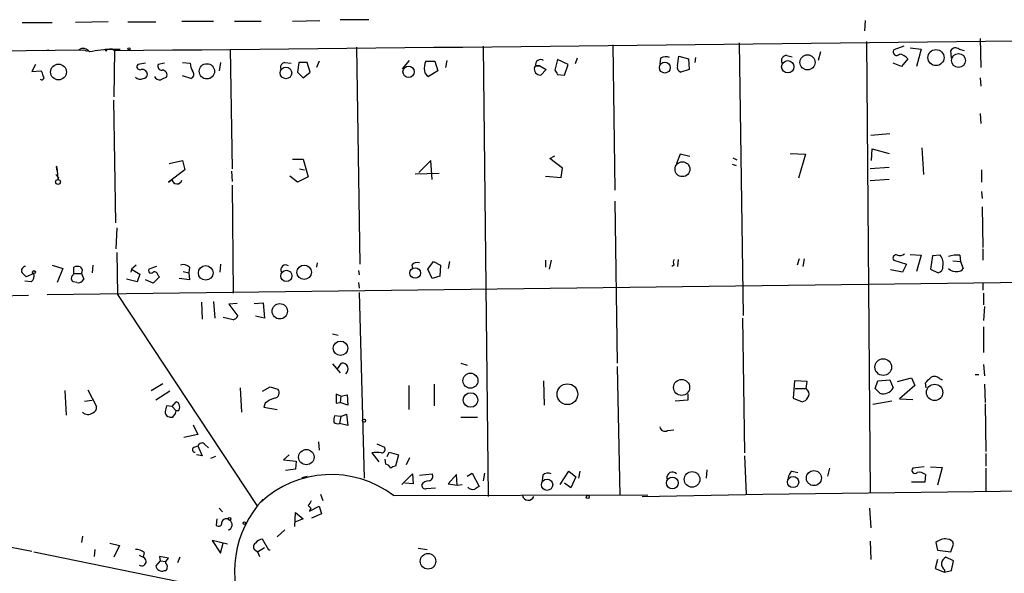
# Model space of a CAD drawing. Extents: x 8 to 738, y 1370 to 2237.
# Drawn here: x 78 to 197, y 1618 to 1685 of the extents above; entities that cross this region are included whole.
import ezdxf

# ---------------------------------------------------------------- set-up
doc = ezdxf.new("R2010")
doc.units = 0
doc.header["$MEASUREMENT"] = 0
doc.layers.add('MAIN', color=5, linetype='CONTINUOUS')

msp = doc.modelspace()

# ---------------------------------------------------------------- linework, layer by layer
at = {"layer": 'MAIN'}
for p, q in [((78.0627, 1684.5847), (81.7033, 1684.5847)), ((88.4767, 1684.6694), (84.4973, 1684.5847)), ((90.8473, 1684.6694), (94.234, 1684.6694)), ((97.3667, 1684.7541), (101.1767, 1684.7541)), ((103.7167, 1684.7541), (106.934, 1684.7541)), ((110.744, 1684.7541), (114.046, 1684.8387)), ((119.9727, 1684.9234), (116.5013, 1684.9234)), ((179.9167, 1684.8387), (179.832, 1683.5687)), ((164.6767, 1682.1294), (165.1847, 1649.1941)), ((180.086, 1682.2987), (180.5093, 1627.7734)), ((193.802, 1682.6374), (193.8867, 1679.1661)), ((71.9667, 1681.1134), (85.5133, 1681.2827)), ((80.6873, 1681.1981), (81.28, 1681.2827)), ((85.5133, 1681.2827), (85.9367, 1681.1134)), ((88.138, 1681.3674), (89.916, 1681.3674)), ((88.9847, 1681.3674), (89.2387, 1681.1981)), ((89.2387, 1681.1981), (89.154, 1675.6101)), ((103.2087, 1681.3674), (103.4627, 1666.8894)), ((118.4487, 1681.6214), (118.872, 1655.3747)), ((133.7733, 1681.7061), (134.366, 1627.3501)), ((149.4367, 1681.8754), (149.6907, 1664.3494)), ((174.498, 1681.0287), (174.244, 1680.0127)), ((184.5733, 1681.7061), (183.388, 1681.2827)), ((185.3353, 1681.5367), (186.69, 1681.3674)), ((186.69, 1681.3674), (186.0973, 1679.2507)), ((190.3307, 1680.2667), (190.246, 1681.1981)), ((191.262, 1681.3674), (191.8547, 1681.1981)), ((92.964, 1679.6741), (92.0327, 1679.5047)), ((95.25, 1679.6741), (94.488, 1679.5047)), ((97.4513, 1679.7587), (98.3827, 1679.6741)), ((102.0233, 1679.7587), (101.854, 1678.7427)), ((109.8127, 1679.7587), (110.5747, 1679.6741)), ((111.506, 1679.7587), (111.3367, 1678.5734)), ((112.522, 1679.7587), (111.506, 1679.7587)), ((112.8607, 1678.5734), (112.522, 1679.7587)), ((113.9613, 1679.9281), (113.6227, 1679.1661)), ((124.0367, 1678.9967), (124.8833, 1680.0127)), ((126.8307, 1679.9281), (127.9313, 1679.9281)), ((127.9313, 1679.9281), (128.27, 1678.7427)), ((129.3707, 1680.0127), (129.2013, 1679.1661)), ((142.748, 1680.0974), (142.4093, 1678.8274)), ((144.018, 1679.5047), (142.748, 1680.0974)), ((145.1187, 1680.2667), (144.8647, 1679.5894)), ((155.194, 1680.2667), (155.1093, 1679.5894)), ((157.226, 1679.3354), (157.3953, 1680.5207)), ((157.3953, 1680.5207), (158.5807, 1680.1821)), ((158.5807, 1680.1821), (158.6653, 1678.9121)), ((159.4273, 1680.3514), (159.3427, 1679.7587)), ((170.434, 1680.6054), (171.1113, 1680.4361)), ((184.3193, 1679.2507), (183.3033, 1679.6741)), ((185.0813, 1680.1821), (184.3193, 1679.2507)), ((79.6713, 1679.5047), (79.248, 1678.6581)), ((79.248, 1678.6581), (80.3487, 1678.7427)), ((111.3367, 1678.5734), (112.014, 1677.8961)), ((112.014, 1677.8961), (112.8607, 1678.5734)), ((128.27, 1678.7427), (127.1693, 1678.0654)), ((139.954, 1679.1661), (140.1233, 1679.3354)), ((140.1233, 1679.3354), (140.6313, 1679.3354)), ((140.6313, 1679.3354), (140.1233, 1679.3354)), ((140.6313, 1679.3354), (141.3933, 1678.9121)), ((141.3933, 1678.9121), (140.716, 1678.2347)), ((143.5947, 1678.2347), (144.018, 1679.5047)), ((158.6653, 1678.9121), (157.6493, 1678.5734)), ((98.4673, 1677.8114), (97.4513, 1678.1501)), ((142.748, 1678.3194), (143.5947, 1678.2347)), ((193.802, 1677.8961), (193.8867, 1676.8801)), ((89.408, 1660.3701), (89.154, 1675.1867)), ((193.802, 1673.5781), (193.8867, 1672.3927)), ((182.88, 1671.1227), (180.594, 1670.9534)), ((180.6787, 1667.9054), (180.7633, 1669.3447)), ((180.7633, 1669.3447), (182.7953, 1668.7521)), ((186.7747, 1669.4294), (186.944, 1666.2121)), ((95.8427, 1667.5667), (97.4513, 1667.9054)), ((97.4513, 1667.9054), (97.7053, 1666.8047)), ((110.744, 1668.0747), (112.014, 1668.0747)), ((112.014, 1668.0747), (112.6067, 1665.9581)), ((127.4233, 1667.9054), (125.984, 1666.4661)), ((127.5927, 1665.6194), (127.4233, 1667.9054)), ((141.8167, 1668.1594), (142.4093, 1668.4981)), ((143.3407, 1666.9741), (141.8167, 1668.1594)), ((157.5647, 1668.6674), (157.1413, 1667.5667)), ((158.75, 1668.4134), (157.5647, 1668.6674)), ((163.9147, 1668.2441), (164.4227, 1667.9901)), ((170.8573, 1668.7521), (172.72, 1668.6674)), ((172.72, 1668.6674), (171.8733, 1665.7887)), ((82.2113, 1667.2281), (82.296, 1666.7201)), ((82.296, 1666.7201), (82.3807, 1665.6194)), ((97.7053, 1666.8047), (95.758, 1665.2807)), ((103.378, 1666.6354), (103.4627, 1665.3654)), ((111.5907, 1666.8894), (112.1833, 1666.8047)), ((143.1713, 1665.8734), (143.3407, 1666.9741)), ((163.83, 1667.4821), (164.338, 1667.3127)), ((182.7953, 1667.0587), (180.5093, 1666.8894)), ((193.9713, 1666.8047), (193.9713, 1665.2807)), ((82.4653, 1665.8734), (82.3807, 1665.6194)), ((95.758, 1665.2807), (96.1813, 1665.6194)), ((111.3367, 1665.2807), (110.4053, 1666.0427)), ((112.6067, 1665.9581), (111.3367, 1665.2807)), ((125.5607, 1666.2967), (128.4393, 1666.3814)), ((141.3087, 1666.0427), (143.1713, 1665.8734)), ((182.7953, 1665.6194), (180.5093, 1665.4501)), ((103.4627, 1664.9421), (103.5473, 1651.9034)), ((193.9713, 1664.1801), (194.056, 1663.3334)), ((149.6907, 1662.9947), (149.9447, 1643.4367)), ((194.056, 1662.3174), (194.1407, 1657.4067)), ((89.4927, 1659.7774), (89.408, 1657.2374)), ((194.1407, 1657.2374), (194.1407, 1655.8827)), ((89.4927, 1656.8141), (89.5773, 1651.7341)), ((141.3087, 1655.8827), (141.3087, 1655.0361)), ((141.986, 1655.8827), (141.732, 1654.7821)), ((157.3107, 1655.9674), (157.226, 1655.1207)), ((171.958, 1656.0521), (171.704, 1655.2901)), ((172.5507, 1656.0521), (172.3813, 1655.1207)), ((183.388, 1655.8827), (184.912, 1655.3747)), ((185.3353, 1656.5601), (186.69, 1656.4754)), ((186.69, 1656.4754), (186.0973, 1654.5281)), ((188.0447, 1656.3907), (187.7907, 1654.7821)), ((188.976, 1656.4754), (188.0447, 1656.3907)), ((190.5, 1655.7981), (191.4313, 1655.7134)), ((191.3467, 1656.4754), (191.4313, 1655.7134)), ((81.1107, 1651.7341), (310.4727, 1654.6127)), ((81.7033, 1655.2901), (82.9733, 1654.8667)), ((82.9733, 1654.8667), (82.296, 1653.1734)), ((84.328, 1654.2741), (84.328, 1655.0361)), ((86.614, 1655.2901), (86.5293, 1654.3587)), ((91.2707, 1654.7821), (91.186, 1654.4434)), ((91.8633, 1655.2901), (91.2707, 1654.7821)), ((91.2707, 1654.7821), (92.2867, 1654.1894)), ((94.3187, 1655.1207), (93.3873, 1654.7821)), ((98.298, 1655.0361), (98.2133, 1654.3587)), ((102.0233, 1655.3747), (101.9387, 1654.4434)), ((113.7073, 1655.5441), (113.6227, 1655.0361)), ((118.7027, 1654.6127), (118.7873, 1654.1047)), ((125.1373, 1655.2901), (125.222, 1654.8667)), ((127.0847, 1654.7821), (127.762, 1655.7134)), ((127.5927, 1653.6814), (127.0847, 1654.7821)), ((127.762, 1655.7134), (128.6087, 1655.2901)), ((128.6087, 1655.2901), (128.524, 1653.9354)), ((129.7093, 1655.7134), (129.54, 1654.8667)), ((156.8027, 1655.2901), (156.5487, 1655.1207)), ((184.404, 1654.4434), (182.9647, 1654.6974)), ((184.912, 1655.3747), (184.404, 1654.4434)), ((187.7907, 1654.7821), (188.722, 1654.3587)), ((191.4313, 1655.7134), (191.77, 1654.8667)), ((79.502, 1654.2741), (78.5707, 1653.8507)), ((84.2433, 1654.1047), (84.328, 1654.2741)), ((84.328, 1654.2741), (85.2593, 1654.2741)), ((85.2593, 1654.2741), (85.5133, 1653.5967)), ((91.948, 1653.2581), (90.678, 1653.5967)), ((92.2867, 1654.1894), (91.948, 1653.2581)), ((93.8953, 1653.0887), (92.964, 1653.5121)), ((94.6573, 1653.8507), (93.8953, 1653.0887)), ((94.488, 1654.0201), (94.6573, 1653.8507)), ((98.298, 1653.5121), (97.028, 1653.6814)), ((97.536, 1654.5281), (98.2133, 1654.3587)), ((98.2133, 1654.3587), (98.298, 1653.5121)), ((128.524, 1653.9354), (127.5927, 1653.6814)), ((79.1633, 1653.2581), (78.4013, 1653.3427)), ((84.6667, 1653.1734), (84.2433, 1653.2581)), ((118.7027, 1653.1734), (118.7873, 1652.4961)), ((194.1407, 1653.0887), (194.1407, 1652.2421)), ((74.3373, 1651.5647), (78.8247, 1651.6494)), ((89.5773, 1651.7341), (106.426, 1626.2494)), ((118.7873, 1651.9881), (119.38, 1629.5514)), ((194.2253, 1651.9034), (194.2253, 1650.4641)), ((99.7373, 1650.8027), (99.822, 1648.7707)), ((101.1767, 1650.8874), (101.346, 1648.8554)), ((104.0553, 1650.6334), (103.0393, 1650.5487)), ((103.0393, 1650.5487), (104.14, 1649.1094)), ((106.0873, 1650.6334), (107.188, 1650.7181)), ((107.188, 1650.7181), (107.3573, 1648.8554)), ((194.31, 1650.2947), (194.2253, 1648.6014)), ((103.5473, 1648.6861), (102.362, 1648.9401)), ((107.3573, 1648.8554), (106.2567, 1649.1094)), ((165.1, 1648.8554), (165.354, 1632.5994)), ((194.2253, 1647.8394), (194.2253, 1644.7067)), ((115.57, 1646.9927), (116.2473, 1646.8234)), ((115.57, 1643.3521), (116.5013, 1642.2514)), ((116.1627, 1642.7594), (116.6707, 1643.4367)), ((131.064, 1643.4367), (131.826, 1643.1827)), ((149.9447, 1643.0134), (150.2833, 1627.4347)), ((194.2253, 1643.2674), (194.31, 1641.9127)), ((183.8113, 1641.2354), (185.5047, 1641.6587)), ((185.5047, 1641.6587), (185.928, 1640.7274)), ((188.8913, 1641.5741), (189.23, 1641.4047)), ((189.23, 1641.4047), (189.1453, 1641.4894)), ((193.2093, 1642.0821), (193.6327, 1642.0821)), ((93.6413, 1640.1347), (95.0807, 1640.9814)), ((104.394, 1640.4734), (104.5633, 1637.5101)), ((107.1033, 1640.0501), (108.0347, 1640.5581)), ((108.0347, 1640.5581), (108.966, 1640.3041)), ((124.7987, 1640.7274), (124.7987, 1637.8487)), ((127.8467, 1640.8967), (127.8467, 1638.2721)), ((141.0547, 1641.3201), (141.1393, 1638.3567)), ((171.3653, 1641.3201), (171.196, 1639.2034)), ((172.8893, 1641.2354), (171.3653, 1641.3201)), ((171.45, 1640.3887), (172.8047, 1640.3887)), ((172.8047, 1640.3887), (172.8893, 1641.2354)), ((172.974, 1640.1347), (172.8047, 1640.3887)), ((181.102, 1640.3887), (181.4407, 1641.3201)), ((181.6947, 1639.7961), (181.102, 1640.3887)), ((181.4407, 1641.3201), (182.88, 1641.4047)), ((182.88, 1641.4047), (183.3033, 1640.4734)), ((185.928, 1640.7274), (184.0653, 1639.1187)), ((187.2827, 1640.4734), (187.198, 1641.0661)), ((194.31, 1640.8967), (194.3947, 1638.6954)), ((83.2273, 1640.1347), (83.3967, 1637.1714)), ((86.0213, 1640.2194), (87.0373, 1638.1874)), ((95.9273, 1640.0501), (94.234, 1638.9494)), ((116.586, 1639.4574), (115.9933, 1639.7114)), ((115.9933, 1639.7114), (115.9933, 1638.6107)), ((116.586, 1639.4574), (116.5013, 1638.6954)), ((116.586, 1639.4574), (117.348, 1639.6267)), ((117.348, 1639.6267), (117.4327, 1638.3567)), ((158.496, 1639.7114), (158.496, 1638.9494)), ((171.196, 1639.2034), (172.2967, 1638.7801)), ((184.0653, 1639.1187), (185.674, 1639.0341)), ((85.598, 1638.8647), (86.5293, 1638.9494)), ((96.1813, 1638.1874), (95.504, 1638.2721)), ((96.1813, 1638.1874), (96.6893, 1638.7801)), ((96.1813, 1638.1874), (96.6893, 1637.6794)), ((107.442, 1638.6107), (107.2727, 1638.1027)), ((107.2727, 1638.1027), (108.8813, 1637.8487)), ((115.9933, 1638.6107), (116.5013, 1638.6954)), ((117.4327, 1638.3567), (116.5013, 1638.6954)), ((158.496, 1638.9494), (156.972, 1638.8647)), ((183.134, 1638.8647), (180.848, 1638.4414)), ((194.3947, 1638.5261), (194.4793, 1632.7687)), ((96.266, 1636.9174), (96.6047, 1637.3407)), ((96.6047, 1637.3407), (96.6893, 1637.6794)), ((96.9433, 1637.6794), (96.6893, 1637.6794)), ((116.586, 1637.0021), (115.824, 1637.0867)), ((116.586, 1637.0021), (116.4167, 1636.1554)), ((116.586, 1637.0021), (117.2633, 1637.2561)), ((117.2633, 1637.2561), (117.4327, 1635.9014)), ((131.064, 1636.9174), (133.096, 1636.9174)), ((98.7213, 1635.9861), (99.314, 1634.8007)), ((117.4327, 1635.9014), (116.4167, 1636.1554)), ((99.314, 1634.8007), (97.6207, 1634.4621)), ((156.0407, 1635.3087), (156.8027, 1635.3934)), ((98.8907, 1633.2767), (99.314, 1633.4461)), ((99.314, 1633.4461), (99.822, 1632.2607)), ((100.1607, 1633.6154), (100.584, 1633.1921)), ((113.8767, 1633.9541), (113.9613, 1632.9381)), ((120.904, 1633.7001), (121.8353, 1633.2767)), ((99.822, 1632.2607), (99.1447, 1632.3454)), ((101.4307, 1632.1761), (100.838, 1631.9221)), ((110.3207, 1632.3454), (109.6433, 1631.7527)), ((120.3113, 1632.5994), (121.158, 1631.4987)), ((122.174, 1632.1761), (122.428, 1632.6841)), ((122.428, 1632.6841), (123.5287, 1632.3454)), ((123.5287, 1632.3454), (123.19, 1630.9907)), ((124.8833, 1632.0067), (124.46, 1631.1601)), ((165.354, 1632.2607), (165.5233, 1627.6041)), ((194.4793, 1632.5147), (194.4793, 1630.9907)), ((109.6433, 1631.7527), (111.1673, 1631.5834)), ((111.1673, 1631.5834), (111.0827, 1630.6521)), ((122.0047, 1631.2447), (121.92, 1631.8374)), ((187.0287, 1630.9061), (185.674, 1630.7367)), ((187.7907, 1630.9061), (189.23, 1630.8214)), ((189.23, 1630.8214), (188.6373, 1628.7047)), ((111.0827, 1630.6521), (109.8973, 1630.4827)), ((111.8447, 1629.6361), (112.522, 1629.8054)), ((123.952, 1628.7894), (125.222, 1630.0594)), ((125.222, 1630.0594), (125.3067, 1628.8741)), ((126.0687, 1629.8901), (127.5927, 1630.0594)), ((130.556, 1629.9747), (129.54, 1628.8741)), ((130.6407, 1628.7047), (130.556, 1629.9747)), ((131.826, 1629.8054), (132.4187, 1630.1441)), ((132.4187, 1630.1441), (133.2653, 1628.5354)), ((133.9427, 1630.1441), (133.7733, 1629.2127)), ((140.97, 1629.8901), (140.8853, 1629.2127)), ((143.0867, 1628.7894), (144.1027, 1630.3981)), ((144.1027, 1630.3981), (144.9493, 1629.7207)), ((144.9493, 1629.7207), (144.3567, 1628.3661)), ((145.4573, 1630.3981), (145.288, 1629.5514)), ((160.782, 1630.5674), (160.6973, 1629.5514)), ((171.1113, 1630.3981), (171.7887, 1630.2287)), ((175.5987, 1630.7367), (175.3447, 1629.8054)), ((187.198, 1629.9747), (187.1133, 1629.0434)), ((194.4793, 1630.7367), (194.4793, 1628.0274)), ((125.3067, 1628.8741), (124.2907, 1628.9587)), ((129.54, 1628.8741), (130.6407, 1628.7047)), ((130.6407, 1628.7047), (131.2333, 1628.7894)), ((144.3567, 1628.3661), (143.5947, 1628.9587)), ((167.5553, 1627.6041), (314.452, 1629.4667)), ((187.1133, 1629.0434), (185.5047, 1629.0434)), ((114.1307, 1627.6041), (114.3847, 1626.8421)), ((122.936, 1627.4347), (153.67, 1627.5194)), ((126.9153, 1628.2814), (128.016, 1628.3661)), ((152.9927, 1627.3501), (167.5553, 1627.6041)), ((112.6067, 1626.2494), (112.9453, 1625.9107)), ((112.776, 1625.5721), (113.9613, 1626.1647)), ((113.9613, 1626.1647), (114.2153, 1625.2334)), ((101.854, 1625.9107), (102.2773, 1625.4874)), ((110.998, 1623.7094), (111.0827, 1625.4027)), ((111.0827, 1625.4027), (112.014, 1624.6407)), ((112.9453, 1625.9107), (112.776, 1625.5721)), ((114.2153, 1625.2334), (113.03, 1624.7254)), ((180.4247, 1625.9107), (180.594, 1623.5401)), ((101.6, 1624.6407), (101.5153, 1623.8787)), ((112.014, 1624.6407), (110.998, 1624.2174)), ((85.344, 1622.5241), (85.2593, 1621.7621)), ((109.8127, 1623.2861), (108.8813, 1622.4394)), ((74.7607, 1621.5927), (79.248, 1620.7461)), ((88.646, 1621.6774), (89.8313, 1621.4234)), ((89.8313, 1621.4234), (89.154, 1619.9841)), ((102.87, 1621.5927), (101.0073, 1622.0161)), ((101.0073, 1622.0161), (102.0233, 1620.4921)), ((102.0233, 1620.4921), (102.362, 1621.6774)), ((107.8653, 1620.8307), (107.1033, 1622.1854)), ((180.5093, 1621.9314), (180.594, 1619.7301)), ((188.468, 1621.7621), (188.6373, 1620.8307)), ((190.246, 1620.6614), (190.5847, 1621.5927)), ((79.502, 1620.6614), (103.886, 1615.6661)), ((86.868, 1620.9154), (86.7833, 1620.0687)), ((92.202, 1620.2381), (92.71, 1619.9841)), ((92.7947, 1620.5767), (92.71, 1619.9841)), ((106.2567, 1620.8307), (106.5107, 1620.6614)), ((106.5107, 1620.6614), (107.3573, 1621.1694)), ((106.5107, 1620.6614), (106.7647, 1620.0687)), ((108.0347, 1620.8307), (107.8653, 1620.8307)), ((125.8993, 1621.0847), (127, 1620.9154)), ((188.6373, 1620.8307), (190.246, 1620.6614)), ((94.742, 1619.5607), (94.234, 1618.9681)), ((95.758, 1619.8994), (94.6573, 1620.0687)), ((94.6573, 1620.0687), (94.742, 1619.5607)), ((94.742, 1619.5607), (95.4193, 1619.4761)), ((95.4193, 1619.4761), (95.758, 1619.8994)), ((95.4193, 1619.2221), (95.4193, 1619.4761)), ((97.1127, 1619.9841), (96.8587, 1619.3067)), ((188.6373, 1619.7301), (188.3833, 1618.6294)), ((190.5847, 1619.5607), (189.6533, 1619.9841)), ((190.3307, 1618.3754), (190.5847, 1619.5607)), ((188.3833, 1618.6294), (189.484, 1618.2061)), ((189.484, 1618.4601), (189.484, 1618.2061)), ((189.484, 1618.2061), (190.3307, 1618.3754))]:
    msp.add_line(p, q, dxfattribs=at)
for centre, radius in [((90.9743, 1681.4098), 0.1338), ((188.4699, 1680.3403), 0.9679), ((191.1935, 1679.9917), 0.8324), ((82.458, 1678.6032), 0.9561), ((100.3937, 1678.6886), 0.9235), ((155.7107, 1679.1427), 0.662), ((170.5605, 1679.2353), 0.7397), ((172.9457, 1679.7729), 0.911), ((109.9422, 1678.4918), 0.6986), ((124.7622, 1678.6333), 0.6869), ((157.8404, 1666.8638), 0.8968), ((82.4002, 1665.3199), 0.3002), ((79.5019, 1654.4435), 0.1693), ((100.251, 1654.3438), 0.8866), ((109.9901, 1653.9815), 0.6802), ((112.1425, 1654.4096), 0.8754), ((125.5515, 1654.3255), 0.6349), ((109.1937, 1649.7037), 0.9254), ((116.5295, 1645.2352), 0.8762), ((182.0959, 1642.9595), 1.0048), ((132.2259, 1641.3188), 0.9091), ((143.9411, 1639.6884), 1.254), ((157.7422, 1640.5099), 0.9681), ((188.3078, 1639.9003), 0.9867), ((132.2382, 1638.9862), 0.884), ((119.3799, 1636.4941), 0.1893), ((112.4048, 1632.0863), 0.9284), ((156.6149, 1628.9639), 0.7046), ((159.0022, 1629.3979), 0.9423), ((171.21, 1629.0756), 0.6743), ((173.7225, 1629.556), 0.9106), ((141.4855, 1628.7541), 0.6823), ((146.4002, 1627.2693), 0.1809), ((103.1239, 1624.6408), 0.1693), ((104.9231, 1624.1116), 0.1496), ((127.1041, 1619.506), 0.9411)]:
    msp.add_circle(centre, radius, dxfattribs=at)
for centre, radius, start, end in [((-454.6858, 57795.3617), 56116.7997, 270.55536077, 270.78454347), ((85.4393, 1680.5738), 0.8783, 31.190849, 126.187558), ((90.2461, 1659.2681), 22.1353, 93.266826, 100.556784), ((88.2012, 1681.2823), 0.106, 126.599637, 0.216006), ((183.7267, 1681.0288), 0.4233, 143.143638, 323.113861), ((183.8164, 1679.1806), 1.6134, 38.37085, 81.125591), ((190.8277, 1680.8407), 0.6827, 50.492097, 148.433183), ((100.6365, 1679.7884), 2.2567, 182.903231, 207.605171), ((109.9026, 1679.1291), 0.6361, 98.12628, 199.947705), ((128.8206, 1679.0389), 2.1795, 155.922204, 187.810749), ((140.7096, 1679.5083), 0.6112, 55.620877, 196.4308), ((155.8335, 1679.1503), 1.2866, 68.994142, 119.805089), ((170.4481, 1679.9422), 0.6634, 91.217957, 203.837087), ((79.6457, 1678.0907), 0.9588, 3.551733, 42.844497), ((92.3036, 1679.2507), 0.3714, 136.844093, 294.231967), ((92.5405, 1678.2345), 0.6828, 7.14271, 97.108365), ((94.9476, 1679.3202), 0.4952, 158.127696, 275.609274), ((95.016, 1678.2637), 0.5641, 329.889781, 92.031994), ((98.232, 1678.3353), 0.5742, 294.186351, 45.190491), ((127.4718, 1678.8215), 0.8144, 185.553068, 248.194671), ((140.6889, 1678.9899), 0.7557, 166.517242, 272.055151), ((269.567, 1763.2406), 152.6259, 213.578058, 213.807262), ((157.8368, 1679.1761), 0.6312, 165.382563, 252.71908), ((80.4434, 1677.9304), 0.2714, 228.629404, 54.054897), ((92.3532, 1678.4948), 0.7709, 221.824251, 297.568855), ((92.6255, 1678.4039), 0.5985, 278.116564, 351.883436), ((94.7632, 1678.4252), 0.7857, 207.253168, 274.635856), ((179.8053, 1508.5065), 189.2834, 116.447062, 116.676272), ((82.8473, 1667.0731), 0.6546, 166.303409, 212.631628), ((166.9584, 1750.6802), 119.7133, 224.876948, 225.106165), ((96.7822, 1665.6921), 0.6053, 186.898413, 344.928348), ((157.4374, 1655.6287), 0.7194, 151.913927, 208.079046), ((183.642, 1656.1488), 0.3679, 62.599082, 226.332732), ((184.0654, 1657.4065), 0.9651, 254.735509, 307.879149), ((187.7901, 1655.4592), 1.5617, 347.481936, 40.593336), ((191.0081, 1653.6803), 2.8155, 83.092813, 111.154832), ((78.5028, 1654.6128), 0.5082, 91.894503, 210.000795), ((84.7513, 1654.0191), 1.1016, 67.396939, 112.59826), ((84.727, 1654.6007), 0.6245, 328.468229, 44.202024), ((93.6413, 1654.6127), 0.3053, 146.299523, 326.315138), ((97.5359, 1654.2456), 1.098, 46.047932, 107.961359), ((109.9033, 1654.7236), 0.5855, 55.373544, 208.5964), ((125.7724, 1654.796), 0.8046, 68.392965, 142.117522), ((188.5738, 1655.0855), 0.7418, 281.525044, 2.720065), ((190.8387, 1655.6609), 1.1609, 223.167467, 282.638012), ((191.1773, 1655.2056), 0.6827, 262.88227, 330.239505), ((-48.6832, 1527.1047), 179.6054, 44.885431, 45.114614), ((78.5709, 1654.02), 0.9651, 307.866132, 15.264491), ((84.4972, 1653.6814), 0.4936, 120.955794, 239.044206), ((84.8572, 1653.8507), 0.7036, 254.290627, 338.83678), ((94.0271, 1654.0013), 0.4613, 2.335786, 106.600508), ((103.2093, 1649.786), 1.1506, 287.082228, 323.98361), ((116.7497, 1642.7317), 0.7094, 307.209113, 96.393706), ((18.2117, 1810.7297), 239.4621, 314.885409, 315.114591), ((188.2791, 1641.0335), 0.8167, 41.445945, 119.63176), ((108.4697, 1639.8632), 0.6639, 276.313504, 41.617054), ((182.096, 1641.0919), 1.3565, 252.792621, 332.873929), ((109.5916, 1635.9372), 3.4305, 107.803783, 128.800661), ((172.2182, 1639.5902), 0.8139, 275.534773, 338.212969), ((172.5295, 1639.7114), 0.6138, 316.399434, 43.600566), ((86.4265, 1638.0281), 0.6312, 287.280921, 14.617437), ((264.7751, 1595.607), 174.5652, 165.853161, 166.082336), ((96.4076, 1638.1354), 0.7036, 319.594817, 66.397202), ((86.0318, 1638.2587), 1.0165, 227.423771, 304.940766), ((95.9977, 1637.5805), 0.6632, 178.773038, 240.713784), ((96.0965, 1637.8477), 0.9456, 243.413271, 280.325982), ((117.3075, 1636.5361), 1.5824, 159.637627, 187.677432), ((116.205, 1636.7481), 0.6294, 222.276138, 289.655661), ((155.702, 1635.7998), 0.5966, 186.516257, 304.593107), ((98.933, 1632.9804), 0.2993, 98.124688, 278.124688), ((99.7797, 1633.3191), 0.4827, 37.87186, 164.745922), ((121.4967, 1633.0227), 0.4233, 270, 36.875312), ((120.904, 1629.3055), 3.3468, 79.79943, 100.20057), ((121.7651, 1630.3655), 0.9112, 24.0391, 74.75591), ((123.249, 1630.0346), 0.9579, 93.531189, 132.867946), ((115.3915, 1617.5316), 12.4495, 52.698684, 133.326079), ((127.1058, 1629.7631), 0.57, 285.069981, 31.322346), ((141.5944, 1629.276), 0.8758, 63.4408, 135.47649), ((156.6333, 1629.5937), 0.6891, 42.51249, 190.620166), ((171.7043, 1629.4666), 1.1043, 122.481141, 175.595723), ((185.928, 1630.4827), 0.3592, 135, 315), ((186.4362, 1629.0864), 1.1702, 49.383836, 102.545801), ((127.1437, 1628.3072), 0.9122, 83.05495, 154.165329), ((126.7836, 1628.7235), 0.4613, 182.335786, 286.588605), ((132.5292, 1628.9742), 0.8103, 220.244663, 286.350433), ((217.6939, 1501.3546), 152.6537, 123.578078, 123.807241), ((139.2042, 1627.5877), 0.7063, 192.511209, 340.341265), ((116.5663, 1618.2449), 12.8376, 136.931147, 205.576596), ((111.9288, 1627.1811), 1.1522, 306.039438, 342.889228), ((101.8169, 1624.1222), 0.3876, 218.916045, 14.215471), ((102.7309, 1624.0783), 0.5559, 45, 165.50878), ((102.7778, 1623.9161), 0.6544, 285.684405, 58.058656), ((106.4825, 1621.254), 0.4798, 118.071082, 241.923298), ((107.188, 1621.0848), 1.1039, 94.400696, 147.530798), ((189.5688, 1620.6186), 1.5872, 80.795233, 133.910023), ((189.8579, 1621.4445), 0.7418, 11.525044, 92.720065), ((91.8847, 1619.5403), 1.3792, 48.715594, 94.407945), ((92.5189, 1619.4841), 0.5353, 233.699552, 69.083144), ((94.9583, 1619.0425), 0.7281, 185.864845, 293.618113), ((95.2499, 1618.8834), 0.3787, 333.44848, 63.428183), ((190.0325, 1619.1706), 0.8975, 114.991826, 232.332163), ((95.2923, 1618.6718), 0.2994, 261.878017, 8.121983)]:
    msp.add_arc(centre, radius, start, end, dxfattribs=at)

doc.saveas('drawing.dxf')
